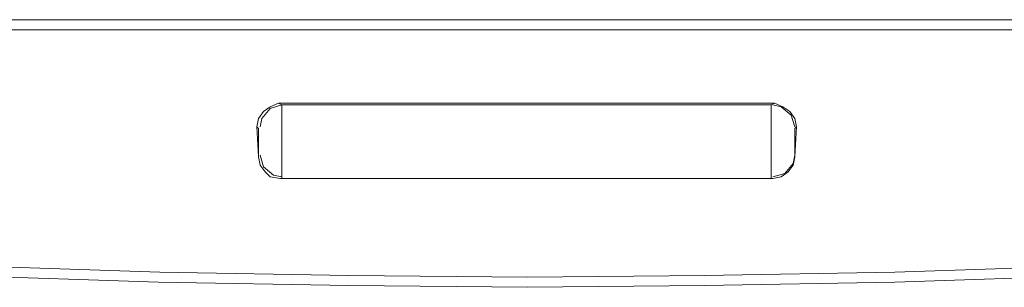
# Paper-space layout 'Rozvržení1' of a CAD drawing. Units: inches. Extents: x 0.1 to 10.3, y 1.2 to 6.9.
# Drawn here: x 5.6 to 5.6, y 5.8 to 5.8 of the extents above; entities that cross this region are included whole.
import ezdxf

# ---------------------------------------------------------------- set-up
doc = ezdxf.new("R2010")
doc.units = ezdxf.units.IN
doc.header["$MEASUREMENT"] = 0
doc.layers.add('Vrstva 1', color=7, linetype='Continuous')

psp = doc.layouts.new('Rozvržení1')

# ---------------------------------------------------------------- linework, layer by layer
at = {"layer": 'Vrstva 1', "lineweight": 9}
for points, knots in [([(5.694449, 5.781883), (5.694449, 5.781883), (5.693406, 5.781883), (5.693406, 5.781883), (5.693406, 5.781883), (5.693406, 5.781883), (5.692709, 5.781883), (5.692709, 5.781883), (5.692709, 5.781883), (5.692709, 5.781883), (5.685748, 5.781883), (5.685748, 5.781883), (5.685748, 5.781883), (5.685748, 5.781883), (5.540878, 5.781883), (5.540878, 5.781883)], [0, 0, 0, 0, 0.25, 0.25, 0.25, 0.25, 0.5, 0.5, 0.5, 0.5, 0.75, 0.75, 0.75, 0.75, 1, 1, 1, 1]), ([(5.599263, 5.776315), (5.599263, 5.776315), (5.599351, 5.776749), (5.599351, 5.776749), (5.599351, 5.776749), (5.599351, 5.776749), (5.599609, 5.7771), (5.599609, 5.7771), (5.599609, 5.7771), (5.599609, 5.7771), (5.599957, 5.777358), (5.599957, 5.777358), (5.599957, 5.777358), (5.599957, 5.777358), (5.600394, 5.777534), (5.600394, 5.777534)], [0, 0, 0, 0, 0.25, 0.25, 0.25, 0.25, 0.5, 0.5, 0.5, 0.5, 0.75, 0.75, 0.75, 0.75, 1, 1, 1, 1]), ([(5.600567, 5.777447), (5.600567, 5.777447), (5.599958, 5.777271), (5.599958, 5.777271), (5.599958, 5.777271), (5.599958, 5.777271), (5.599523, 5.776749), (5.599523, 5.776749), (5.599523, 5.776749), (5.599523, 5.776749), (5.599437, 5.776315), (5.599437, 5.776315)], [0, 0, 0, 0, 0.333333, 0.333333, 0.333333, 0.333333, 0.666667, 0.666667, 0.666667, 0.666667, 1, 1, 1, 1]), ([(5.600567, 5.773618), (5.600567, 5.773618), (5.600567, 5.773706), (5.600567, 5.773706), (5.600567, 5.773706), (5.600567, 5.773706), (5.600567, 5.77379), (5.600567, 5.77379), (5.600567, 5.77379), (5.600567, 5.77379), (5.600567, 5.773964), (5.600567, 5.773964), (5.600567, 5.773964), (5.600567, 5.773964), (5.600567, 5.774228), (5.600567, 5.774228), (5.600567, 5.774228), (5.600567, 5.774228), (5.600567, 5.77449), (5.600567, 5.77449), (5.600567, 5.77449), (5.600567, 5.77449), (5.600567, 5.774836), (5.600567, 5.774836), (5.600567, 5.774836), (5.600567, 5.774836), (5.600567, 5.775183), (5.600567, 5.775183), (5.600567, 5.775183), (5.600567, 5.775183), (5.600567, 5.775533), (5.600567, 5.775533), (5.600567, 5.775533), (5.600567, 5.775533), (5.600567, 5.77588), (5.600567, 5.77588), (5.600567, 5.77588), (5.600567, 5.77588), (5.600567, 5.77623), (5.600567, 5.77623), (5.600567, 5.77623), (5.600567, 5.77623), (5.600567, 5.776577), (5.600567, 5.776577), (5.600567, 5.776577), (5.600567, 5.776577), (5.600567, 5.776836), (5.600567, 5.776836), (5.600567, 5.776836), (5.600567, 5.776836), (5.600567, 5.777099), (5.600567, 5.777099), (5.600567, 5.777099), (5.600567, 5.777099), (5.600567, 5.77727), (5.600567, 5.77727), (5.600567, 5.77727), (5.600567, 5.77727), (5.600567, 5.777357), (5.600567, 5.777357), (5.600567, 5.777357), (5.600567, 5.777357), (5.600567, 5.777449), (5.600567, 5.777449)], [0, 0, 0, 0, 0.0625, 0.0625, 0.0625, 0.0625, 0.125, 0.125, 0.125, 0.125, 0.1875, 0.1875, 0.1875, 0.1875, 0.25, 0.25, 0.25, 0.25, 0.3125, 0.3125, 0.3125, 0.3125, 0.375, 0.375, 0.375, 0.375, 0.4375, 0.4375, 0.4375, 0.4375, 0.5, 0.5, 0.5, 0.5, 0.5625, 0.5625, 0.5625, 0.5625, 0.625, 0.625, 0.625, 0.625, 0.6875, 0.6875, 0.6875, 0.6875, 0.75, 0.75, 0.75, 0.75, 0.8125, 0.8125, 0.8125, 0.8125, 0.875, 0.875, 0.875, 0.875, 0.9375, 0.9375, 0.9375, 0.9375, 1, 1, 1, 1]), ([(5.626061, 5.777447), (5.626061, 5.777447), (5.626061, 5.777359), (5.626061, 5.777359), (5.626061, 5.777359), (5.626061, 5.777359), (5.626061, 5.777271), (5.626061, 5.777271), (5.626061, 5.777271), (5.626061, 5.777271), (5.626061, 5.7771), (5.626061, 5.7771), (5.626061, 5.7771), (5.626061, 5.7771), (5.626061, 5.776837), (5.626061, 5.776837), (5.626061, 5.776837), (5.626061, 5.776837), (5.626061, 5.776575), (5.626061, 5.776575), (5.626061, 5.776575), (5.626061, 5.776575), (5.626061, 5.776228), (5.626061, 5.776228), (5.626061, 5.776228), (5.626061, 5.776228), (5.626061, 5.775881), (5.626061, 5.775881), (5.626061, 5.775881), (5.626061, 5.775881), (5.626061, 5.775531), (5.626061, 5.775531), (5.626061, 5.775531), (5.626061, 5.775531), (5.626061, 5.775185), (5.626061, 5.775185), (5.626061, 5.775185), (5.626061, 5.775185), (5.626061, 5.774834), (5.626061, 5.774834), (5.626061, 5.774834), (5.626061, 5.774834), (5.626061, 5.774488), (5.626061, 5.774488), (5.626061, 5.774488), (5.626061, 5.774488), (5.626061, 5.774228), (5.626061, 5.774228), (5.626061, 5.774228), (5.626061, 5.774228), (5.626061, 5.773966), (5.626061, 5.773966), (5.626061, 5.773966), (5.626061, 5.773966), (5.626061, 5.773791), (5.626061, 5.773791), (5.626061, 5.773791), (5.626061, 5.773791), (5.626061, 5.773704), (5.626061, 5.773704), (5.626061, 5.773704), (5.626061, 5.773704), (5.626061, 5.773616), (5.626061, 5.773616)], [0, 0, 0, 0, 0.0625, 0.0625, 0.0625, 0.0625, 0.125, 0.125, 0.125, 0.125, 0.1875, 0.1875, 0.1875, 0.1875, 0.25, 0.25, 0.25, 0.25, 0.3125, 0.3125, 0.3125, 0.3125, 0.375, 0.375, 0.375, 0.375, 0.4375, 0.4375, 0.4375, 0.4375, 0.5, 0.5, 0.5, 0.5, 0.5625, 0.5625, 0.5625, 0.5625, 0.625, 0.625, 0.625, 0.625, 0.6875, 0.6875, 0.6875, 0.6875, 0.75, 0.75, 0.75, 0.75, 0.8125, 0.8125, 0.8125, 0.8125, 0.875, 0.875, 0.875, 0.875, 0.9375, 0.9375, 0.9375, 0.9375, 1, 1, 1, 1]), ([(5.627279, 5.776315), (5.627279, 5.776315), (5.627104, 5.776924), (5.627104, 5.776924), (5.627104, 5.776924), (5.627104, 5.776924), (5.626582, 5.777358), (5.626582, 5.777358), (5.626582, 5.777358), (5.626582, 5.777358), (5.626148, 5.777446), (5.626148, 5.777446)], [0, 0, 0, 0, 0.333333, 0.333333, 0.333333, 0.333333, 0.666667, 0.666667, 0.666667, 0.666667, 1, 1, 1, 1]), ([(5.626235, 5.777533), (5.626235, 5.777533), (5.626669, 5.777358), (5.626669, 5.777358), (5.626669, 5.777358), (5.626669, 5.777358), (5.627019, 5.777099), (5.627019, 5.777099), (5.627019, 5.777099), (5.627019, 5.777099), (5.627279, 5.776749), (5.627279, 5.776749), (5.627279, 5.776749), (5.627279, 5.776749), (5.627366, 5.776314), (5.627366, 5.776314)], [0, 0, 0, 0, 0.25, 0.25, 0.25, 0.25, 0.5, 0.5, 0.5, 0.5, 0.75, 0.75, 0.75, 0.75, 1, 1, 1, 1]), ([(5.599349, 5.774835), (5.599349, 5.774835), (5.599349, 5.774835), (5.599349, 5.774835), (5.599349, 5.774835), (5.599349, 5.774835), (5.599349, 5.774923), (5.599349, 5.774923), (5.599349, 5.774923), (5.599349, 5.774923), (5.599349, 5.775011), (5.599349, 5.775011), (5.599349, 5.775011), (5.599349, 5.775011), (5.599349, 5.775183), (5.599349, 5.775183), (5.599349, 5.775183), (5.599349, 5.775183), (5.599349, 5.77527), (5.599349, 5.77527), (5.599349, 5.77527), (5.599349, 5.77527), (5.599349, 5.775357), (5.599349, 5.775357), (5.599349, 5.775357), (5.599349, 5.775357), (5.599349, 5.775529), (5.599349, 5.775529), (5.599349, 5.775529), (5.599349, 5.775529), (5.599349, 5.775707), (5.599349, 5.775707), (5.599349, 5.775707), (5.599349, 5.775707), (5.599349, 5.775791), (5.599349, 5.775791), (5.599349, 5.775791), (5.599349, 5.775791), (5.599349, 5.775879), (5.599349, 5.775879), (5.599349, 5.775879), (5.599349, 5.775879), (5.599349, 5.776054), (5.599349, 5.776054), (5.599349, 5.776054), (5.599349, 5.776054), (5.599349, 5.776142), (5.599349, 5.776142), (5.599349, 5.776142), (5.599349, 5.776142), (5.599349, 5.776229), (5.599349, 5.776229)], [0, 0, 0, 0, 0.076923, 0.076923, 0.076923, 0.076923, 0.153846, 0.153846, 0.153846, 0.153846, 0.230769, 0.230769, 0.230769, 0.230769, 0.307692, 0.307692, 0.307692, 0.307692, 0.384615, 0.384615, 0.384615, 0.384615, 0.461538, 0.461538, 0.461538, 0.461538, 0.538462, 0.538462, 0.538462, 0.538462, 0.615385, 0.615385, 0.615385, 0.615385, 0.692308, 0.692308, 0.692308, 0.692308, 0.769231, 0.769231, 0.769231, 0.769231, 0.846154, 0.846154, 0.846154, 0.846154, 0.923077, 0.923077, 0.923077, 0.923077, 1, 1, 1, 1]), ([(5.627279, 5.776228), (5.627279, 5.776228), (5.627279, 5.776228), (5.627279, 5.776228), (5.627279, 5.776228), (5.627279, 5.776228), (5.627279, 5.776141), (5.627279, 5.776141), (5.627279, 5.776141), (5.627279, 5.776141), (5.627279, 5.776054), (5.627279, 5.776054), (5.627279, 5.776054), (5.627279, 5.776054), (5.627279, 5.775882), (5.627279, 5.775882), (5.627279, 5.775882), (5.627279, 5.775882), (5.627279, 5.775791), (5.627279, 5.775791), (5.627279, 5.775791), (5.627279, 5.775791), (5.627279, 5.775707), (5.627279, 5.775707), (5.627279, 5.775707), (5.627279, 5.775707), (5.627279, 5.775532), (5.627279, 5.775532), (5.627279, 5.775532), (5.627279, 5.775532), (5.627279, 5.775356), (5.627279, 5.775356), (5.627279, 5.775356), (5.627279, 5.775356), (5.627279, 5.77527), (5.627279, 5.77527), (5.627279, 5.77527), (5.627279, 5.77527), (5.627279, 5.775186), (5.627279, 5.775186), (5.627279, 5.775186), (5.627279, 5.775186), (5.627279, 5.77501), (5.627279, 5.77501), (5.627279, 5.77501), (5.627279, 5.77501), (5.627279, 5.774922), (5.627279, 5.774922), (5.627279, 5.774922), (5.627279, 5.774922), (5.627279, 5.774835), (5.627279, 5.774835)], [0, 0, 0, 0, 0.076923, 0.076923, 0.076923, 0.076923, 0.153846, 0.153846, 0.153846, 0.153846, 0.230769, 0.230769, 0.230769, 0.230769, 0.307692, 0.307692, 0.307692, 0.307692, 0.384615, 0.384615, 0.384615, 0.384615, 0.461538, 0.461538, 0.461538, 0.461538, 0.538462, 0.538462, 0.538462, 0.538462, 0.615385, 0.615385, 0.615385, 0.615385, 0.692308, 0.692308, 0.692308, 0.692308, 0.769231, 0.769231, 0.769231, 0.769231, 0.846154, 0.846154, 0.846154, 0.846154, 0.923077, 0.923077, 0.923077, 0.923077, 1, 1, 1, 1]), ([(5.599437, 5.774835), (5.599437, 5.774835), (5.599612, 5.774227), (5.599612, 5.774227), (5.599612, 5.774227), (5.599612, 5.774227), (5.600133, 5.773792), (5.600133, 5.773792), (5.600133, 5.773792), (5.600133, 5.773792), (5.600567, 5.773705), (5.600567, 5.773705)], [0, 0, 0, 0, 0.333333, 0.333333, 0.333333, 0.333333, 0.666667, 0.666667, 0.666667, 0.666667, 1, 1, 1, 1]), ([(5.626149, 5.773704), (5.626149, 5.773704), (5.626758, 5.773879), (5.626758, 5.773879), (5.626758, 5.773879), (5.626758, 5.773879), (5.627192, 5.774401), (5.627192, 5.774401), (5.627192, 5.774401), (5.627192, 5.774401), (5.62728, 5.774835), (5.62728, 5.774835)], [0, 0, 0, 0, 0.333333, 0.333333, 0.333333, 0.333333, 0.666667, 0.666667, 0.666667, 0.666667, 1, 1, 1, 1]), ([(5.600481, 5.773618), (5.600481, 5.773618), (5.599959, 5.773706), (5.599959, 5.773706), (5.599959, 5.773706), (5.599959, 5.773706), (5.599697, 5.773964), (5.599697, 5.773964), (5.599697, 5.773964), (5.599697, 5.773964), (5.599438, 5.774312), (5.599438, 5.774312), (5.599438, 5.774312), (5.599438, 5.774312), (5.59935, 5.774749), (5.59935, 5.774749)], [0, 0, 0, 0, 0.25, 0.25, 0.25, 0.25, 0.5, 0.5, 0.5, 0.5, 0.75, 0.75, 0.75, 0.75, 1, 1, 1, 1]), ([(5.626149, 5.773618), (5.626149, 5.773618), (5.626583, 5.773706), (5.626583, 5.773706), (5.626583, 5.773706), (5.626583, 5.773706), (5.626933, 5.773964), (5.626933, 5.773964), (5.626933, 5.773964), (5.626933, 5.773964), (5.627192, 5.774312), (5.627192, 5.774312), (5.627192, 5.774312), (5.627192, 5.774312), (5.62728, 5.774749), (5.62728, 5.774749)], [0, 0, 0, 0, 0.25, 0.25, 0.25, 0.25, 0.5, 0.5, 0.5, 0.5, 0.75, 0.75, 0.75, 0.75, 1, 1, 1, 1]), ([(5.689752, 5.772312), (5.689752, 5.772312), (5.677307, 5.771184), (5.677307, 5.771184), (5.677307, 5.771184), (5.677307, 5.771184), (5.66539, 5.770312), (5.66539, 5.770312), (5.66539, 5.770312), (5.66539, 5.770312), (5.653905, 5.769618), (5.653905, 5.769618), (5.653905, 5.769618), (5.653905, 5.769618), (5.642941, 5.769093), (5.642941, 5.769093), (5.642941, 5.769093), (5.642941, 5.769093), (5.632499, 5.768747), (5.632499, 5.768747), (5.632499, 5.768747), (5.632499, 5.768747), (5.622582, 5.768571), (5.622582, 5.768571), (5.622582, 5.768571), (5.622582, 5.768571), (5.613359, 5.768483), (5.613359, 5.768483), (5.613359, 5.768483), (5.613359, 5.768483), (5.604049, 5.768571), (5.604049, 5.768571), (5.604049, 5.768571), (5.604049, 5.768571), (5.594216, 5.768747), (5.594216, 5.768747), (5.594216, 5.768747), (5.594216, 5.768747), (5.583774, 5.769093), (5.583774, 5.769093), (5.583774, 5.769093), (5.583774, 5.769093), (5.572814, 5.769618), (5.572814, 5.769618), (5.572814, 5.769618), (5.572814, 5.769618), (5.561325, 5.770312), (5.561325, 5.770312), (5.561325, 5.770312), (5.561325, 5.770312), (5.549318, 5.771184), (5.549318, 5.771184), (5.549318, 5.771184), (5.549318, 5.771184), (5.536877, 5.772312), (5.536877, 5.772312)], [0, 0, 0, 0, 0.071429, 0.071429, 0.071429, 0.071429, 0.142857, 0.142857, 0.142857, 0.142857, 0.214286, 0.214286, 0.214286, 0.214286, 0.285714, 0.285714, 0.285714, 0.285714, 0.357143, 0.357143, 0.357143, 0.357143, 0.428571, 0.428571, 0.428571, 0.428571, 0.5, 0.5, 0.5, 0.5, 0.571429, 0.571429, 0.571429, 0.571429, 0.642857, 0.642857, 0.642857, 0.642857, 0.714286, 0.714286, 0.714286, 0.714286, 0.785714, 0.785714, 0.785714, 0.785714, 0.857143, 0.857143, 0.857143, 0.857143, 0.928571, 0.928571, 0.928571, 0.928571, 1, 1, 1, 1]), ([(5.689838, 5.771791), (5.689838, 5.771791), (5.677394, 5.77066), (5.677394, 5.77066), (5.677394, 5.77066), (5.677394, 5.77066), (5.665387, 5.769704), (5.665387, 5.769704), (5.665387, 5.769704), (5.665387, 5.769704), (5.653902, 5.769003), (5.653902, 5.769003), (5.653902, 5.769003), (5.653902, 5.769003), (5.642854, 5.768573), (5.642854, 5.768573), (5.642854, 5.768573), (5.642854, 5.768573), (5.632499, 5.768223), (5.632499, 5.768223), (5.632499, 5.768223), (5.632499, 5.768223), (5.622579, 5.768048), (5.622579, 5.768048), (5.622579, 5.768048), (5.622579, 5.768048), (5.613359, 5.76796), (5.613359, 5.76796), (5.613359, 5.76796), (5.613359, 5.76796), (5.604049, 5.768048), (5.604049, 5.768048), (5.604049, 5.768048), (5.604049, 5.768048), (5.594132, 5.768223), (5.594132, 5.768223), (5.594132, 5.768223), (5.594132, 5.768223), (5.583691, 5.768573), (5.583691, 5.768573), (5.583691, 5.768573), (5.583691, 5.768573), (5.572723, 5.769003), (5.572723, 5.769003), (5.572723, 5.769003), (5.572723, 5.769003), (5.561241, 5.769704), (5.561241, 5.769704), (5.561241, 5.769704), (5.561241, 5.769704), (5.549231, 5.77066), (5.549231, 5.77066), (5.549231, 5.77066), (5.549231, 5.77066), (5.536793, 5.771791), (5.536793, 5.771791)], [0, 0, 0, 0, 0.071429, 0.071429, 0.071429, 0.071429, 0.142857, 0.142857, 0.142857, 0.142857, 0.214286, 0.214286, 0.214286, 0.214286, 0.285714, 0.285714, 0.285714, 0.285714, 0.357143, 0.357143, 0.357143, 0.357143, 0.428571, 0.428571, 0.428571, 0.428571, 0.5, 0.5, 0.5, 0.5, 0.571429, 0.571429, 0.571429, 0.571429, 0.642857, 0.642857, 0.642857, 0.642857, 0.714286, 0.714286, 0.714286, 0.714286, 0.785714, 0.785714, 0.785714, 0.785714, 0.857143, 0.857143, 0.857143, 0.857143, 0.928571, 0.928571, 0.928571, 0.928571, 1, 1, 1, 1])]:
    psp.add_open_spline(points, degree=3, knots=knots, dxfattribs=at)
for points in [[(5.540706, 5.781362), (5.540706, 5.781362), (5.685922, 5.781362), (5.685922, 5.781362)], [(5.600567, 5.777447), (5.600567, 5.777447), (5.600393, 5.777534), (5.600393, 5.777534)], [(5.600394, 5.777533), (5.600394, 5.777533), (5.626235, 5.777533), (5.626235, 5.777533)], [(5.626061, 5.777447), (5.626061, 5.777447), (5.600569, 5.777447), (5.600569, 5.777447)], [(5.626061, 5.777447), (5.626061, 5.777447), (5.626236, 5.777534), (5.626236, 5.777534)], [(5.599349, 5.776228), (5.599349, 5.776228), (5.599262, 5.776316), (5.599262, 5.776316)], [(5.599349, 5.774749), (5.599349, 5.774749), (5.599262, 5.776314), (5.599262, 5.776314)], [(5.627367, 5.776315), (5.627367, 5.776315), (5.627279, 5.774749), (5.627279, 5.774749)], [(5.627367, 5.776315), (5.627367, 5.776315), (5.627279, 5.776228), (5.627279, 5.776228)], [(5.599349, 5.774835), (5.599349, 5.774835), (5.599349, 5.774749), (5.599349, 5.774749)], [(5.627279, 5.774835), (5.627279, 5.774835), (5.627279, 5.774749), (5.627279, 5.774749)], [(5.626149, 5.773618), (5.626149, 5.773618), (5.600481, 5.773618), (5.600481, 5.773618)], [(5.600481, 5.773618), (5.600481, 5.773618), (5.600568, 5.773618), (5.600568, 5.773618)], [(5.626061, 5.773618), (5.626061, 5.773618), (5.600569, 5.773618), (5.600569, 5.773618)], [(5.626061, 5.773618), (5.626061, 5.773618), (5.626149, 5.773618), (5.626149, 5.773618)]]:
    psp.add_open_spline(points, degree=3, dxfattribs=at)

doc.saveas('drawing.dxf')
